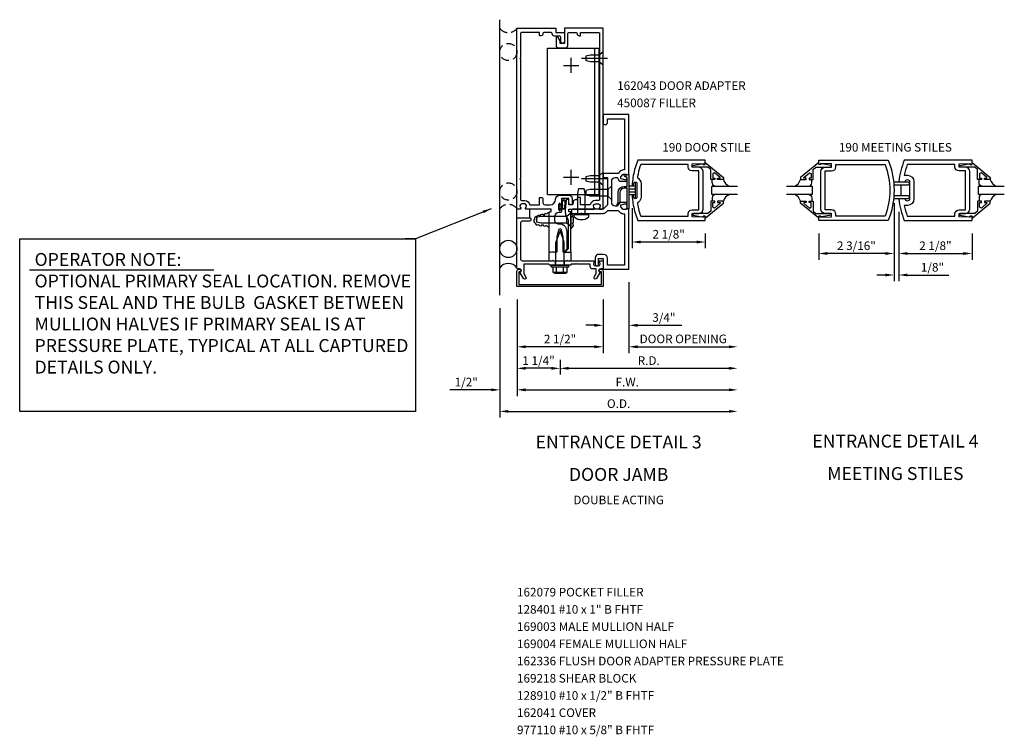
# Model space of a CAD drawing. Units: inches. Extents: x 0 to 138, y 0 to 87.
# Drawn here: x 48 to 77, y 22 to 43 of the extents above; entities that cross this region are included whole.
import ezdxf
from ezdxf.enums import TextEntityAlignment as Align

# ---------------------------------------------------------------- set-up
doc = ezdxf.new("R2010")
doc.units = ezdxf.units.IN
doc.header["$MEASUREMENT"] = 0
doc.linetypes.add('CENTER', pattern=[2, 1.25, -0.25, 0.25, -0.25])
doc.linetypes.add('HIDDEN', pattern=[0.375, 0.25, -0.125])
doc.layers.get('0').update_dxf_attribs({"color": 4})
doc.layers.get('DEFPOINTS').update_dxf_attribs({"color": 11})
for name, color, linetype in [('CENTER', 1, 'CENTER'), ('HIDDEN', 3, 'HIDDEN'), ('PART_NUMBERS', 6, 'Continuous'), ('R-ANNO-DIMS', 3, 'Continuous'), ('R-SWTS-DET1', 1, 'Continuous'), ('R-SWTS-DET2', 4, 'Continuous'), ('R-SWTS-DET3', 5, 'Continuous')]:
    doc.layers.add(name, color=color, linetype=linetype)
doc.styles.get("Standard").update_dxf_attribs({"font": 'arial.ttf'})
doc.dimstyles.new('EXT_ON-OFF', dxfattribs={"dimscale": 2, "dimtxt": 0.125, "dimasz": 0.125, "dimexe": 0.09, "dimexo": 0.1875, "dimgap": 0.05, "dimtad": 3, "dimdec": 5, "dimzin": 3, "dimdsep": 46, "dimlunit": 5, "dimtxsty": 'Standard', "dimcen": 0, "dimse2": 1, "dimadec": 0, "dimazin": 0, "dimtfac": 1, "dimtdec": 4, "dimtofl": 0, "dimtmove": 0, "dimatfit": 0, "dimfxl": 0, "dimfrac": 2, "dimtolj": 1, "dimtzin": 3, "dimarcsym": 0})
doc.dimstyles.new('EXT_ON-ON', dxfattribs={"dimscale": 2, "dimtxt": 0.125, "dimasz": 0.125, "dimexe": 0.09, "dimexo": 0.1875, "dimgap": 0.05, "dimtad": 3, "dimdec": 5, "dimzin": 3, "dimdsep": 46, "dimlunit": 5, "dimtxsty": 'Standard', "dimcen": 0, "dimadec": 0, "dimazin": 0, "dimtfac": 1, "dimtdec": 4, "dimtofl": 0, "dimtmove": 0, "dimatfit": 0, "dimfxl": 0, "dimfrac": 2, "dimtolj": 1, "dimtzin": 3, "dimarcsym": 0})
doc.dimstyles.new('EXT_ON-ONNL', dxfattribs={"dimscale": 2, "dimtxt": 0.125, "dimasz": 0.125, "dimexe": 0.09, "dimexo": 0.1875, "dimgap": 0.05, "dimtad": 3, "dimdec": 5, "dimzin": 3, "dimdsep": 46, "dimlunit": 5, "dimtxsty": 'Standard', "dimcen": 0, "dimadec": 0, "dimazin": 0, "dimtfac": 1, "dimtdec": 4, "dimtofl": 0, "dimtmove": 2, "dimatfit": 3, "dimfxl": 0, "dimfrac": 2, "dimtolj": 1, "dimtzin": 3, "dimarcsym": 0})

# ---------------------------------------------------------------- blocks, each defined once
blk = doc.blocks.new('*D16')
at = {"layer": 'DEFPOINTS', "color": 0}
for p in [(68.899, 37.867), (61.996, 34.948), (68.899, 31.573)]:
    blk.add_point(p, dxfattribs=at)
at = {"layer": 'R-ANNO-DIMS', "color": 0, "lineweight": -2}
for p, q in [((61.996, 34.573), (61.996, 31.393)), ((62.246, 31.573), (68.649, 31.573))]:
    blk.add_line(p, q, dxfattribs=at)
at = {"layer": 'R-ANNO-DIMS', "color": 0}
for points in [[(62.246, 31.615), (62.246, 31.532), (61.996, 31.573)], [(68.649, 31.615), (68.649, 31.532), (68.899, 31.573)]]:
    blk.add_solid(points, dxfattribs=at)
at = {"layer": 'R-ANNO-DIMS', "color": 0, "insert": (65.447, 31.798), "char_height": 0.25, "attachment_point": 5}
blk.add_mtext('\\A1;O.D.', dxfattribs=at)
blk = doc.blocks.new('*D17')
at = {"layer": 'DEFPOINTS', "color": 0}
for p in [(62.496, 35.198), (61.996, 34.948), (61.996, 32.198)]:
    blk.add_point(p, dxfattribs=at)
at = {"layer": 'R-ANNO-DIMS', "color": 0, "lineweight": -2}
for p, q in [((62.496, 34.823), (62.496, 32.018)), ((61.996, 34.573), (61.996, 32.018)), ((61.746, 32.198), (60.546, 32.198)), ((62.746, 32.198), (62.996, 32.198))]:
    blk.add_line(p, q, dxfattribs=at)
at = {"layer": 'R-ANNO-DIMS', "color": 0}
for points in [[(61.746, 32.24), (61.746, 32.157), (61.996, 32.198)], [(62.746, 32.24), (62.746, 32.157), (62.496, 32.198)]]:
    blk.add_solid(points, dxfattribs=at)
at = {"layer": 'R-ANNO-DIMS', "color": 0, "insert": (61.021, 32.423), "char_height": 0.25, "attachment_point": 5}
blk.add_mtext('\\A1;1/2"', dxfattribs=at)
blk = doc.blocks.new('*D18')
at = {"layer": 'DEFPOINTS', "color": 0}
for p in [(68.899, 37.867), (62.496, 35.198), (68.899, 32.198)]:
    blk.add_point(p, dxfattribs=at)
at = {"layer": 'R-ANNO-DIMS', "color": 0, "lineweight": -2}
for p, q in [((62.496, 34.823), (62.496, 32.018)), ((62.746, 32.198), (68.649, 32.198))]:
    blk.add_line(p, q, dxfattribs=at)
at = {"layer": 'R-ANNO-DIMS', "color": 0}
for points in [[(62.746, 32.24), (62.746, 32.157), (62.496, 32.198)], [(68.649, 32.24), (68.649, 32.157), (68.899, 32.198)]]:
    blk.add_solid(points, dxfattribs=at)
at = {"layer": 'R-ANNO-DIMS', "color": 0, "insert": (65.697, 32.423), "char_height": 0.25, "attachment_point": 5}
blk.add_mtext('\\A1;F.W.', dxfattribs=at)
blk = doc.blocks.new('*D19')
at = {"layer": 'DEFPOINTS', "color": 0}
for p in [(68.899, 37.867), (63.746, 33.448), (68.899, 32.823)]:
    blk.add_point(p, dxfattribs=at)
at = {"layer": 'R-ANNO-DIMS', "color": 0, "lineweight": -2}
for p, q in [((63.746, 33.073), (63.746, 32.643)), ((63.996, 32.823), (68.649, 32.823))]:
    blk.add_line(p, q, dxfattribs=at)
at = {"layer": 'R-ANNO-DIMS', "color": 0}
for points in [[(63.996, 32.865), (63.996, 32.782), (63.746, 32.823)], [(68.649, 32.865), (68.649, 32.782), (68.899, 32.823)]]:
    blk.add_solid(points, dxfattribs=at)
at = {"layer": 'R-ANNO-DIMS', "color": 0, "insert": (66.322, 33.048), "char_height": 0.25, "attachment_point": 5}
blk.add_mtext('\\A1;R.D.', dxfattribs=at)
blk = doc.blocks.new('*D20')
at = {"layer": 'DEFPOINTS', "color": 0}
for p in [(62.496, 35.198), (63.746, 33.448), (62.496, 32.823)]:
    blk.add_point(p, dxfattribs=at)
at = {"layer": 'R-ANNO-DIMS', "color": 0, "lineweight": -2}
for p, q in [((62.496, 34.823), (62.496, 32.643)), ((63.746, 33.073), (63.746, 32.643)), ((63.496, 32.823), (62.746, 32.823))]:
    blk.add_line(p, q, dxfattribs=at)
at = {"layer": 'R-ANNO-DIMS', "color": 0}
for points in [[(62.746, 32.865), (62.746, 32.782), (62.496, 32.823)], [(63.496, 32.865), (63.496, 32.782), (63.746, 32.823)]]:
    blk.add_solid(points, dxfattribs=at)
at = {"layer": 'R-ANNO-DIMS', "color": 0, "insert": (63.121, 33.048), "char_height": 0.25, "attachment_point": 5}
blk.add_mtext('\\A1;1 1/4"', dxfattribs=at)
blk = doc.blocks.new('*D21')
at = {"layer": 'DEFPOINTS', "color": 0}
for p in [(62.496, 35.198), (64.996, 35.198), (62.496, 33.448)]:
    blk.add_point(p, dxfattribs=at)
at = {"layer": 'R-ANNO-DIMS', "color": 0, "lineweight": -2}
for p, q in [((62.496, 34.823), (62.496, 33.268)), ((64.996, 34.823), (64.996, 33.268)), ((64.746, 33.448), (62.746, 33.448))]:
    blk.add_line(p, q, dxfattribs=at)
at = {"layer": 'R-ANNO-DIMS', "color": 0}
for points in [[(62.746, 33.49), (62.746, 33.407), (62.496, 33.448)], [(64.746, 33.49), (64.746, 33.407), (64.996, 33.448)]]:
    blk.add_solid(points, dxfattribs=at)
at = {"layer": 'R-ANNO-DIMS', "color": 0, "insert": (63.746, 33.673), "char_height": 0.25, "attachment_point": 5}
blk.add_mtext('\\A1;2 1/2"', dxfattribs=at)
blk = doc.blocks.new('*D24')
at = {"layer": 'DEFPOINTS', "color": 0}
for p in [(65.838, 37.845), (67.961, 37.117), (67.961, 36.492)]:
    blk.add_point(p, dxfattribs=at)
at = {"layer": 'R-ANNO-DIMS', "color": 0, "lineweight": -2}
for p, q in [((65.838, 37.47), (65.838, 36.312)), ((67.961, 36.742), (67.961, 36.312)), ((66.088, 36.492), (67.711, 36.492))]:
    blk.add_line(p, q, dxfattribs=at)
at = {"layer": 'R-ANNO-DIMS', "color": 0}
for points in [[(66.088, 36.533), (66.088, 36.45), (65.838, 36.492)], [(67.711, 36.533), (67.711, 36.45), (67.961, 36.492)]]:
    blk.add_solid(points, dxfattribs=at)
at = {"layer": 'R-ANNO-DIMS', "color": 0, "insert": (66.9, 36.717), "char_height": 0.25, "attachment_point": 5}
blk.add_mtext('\\A1;2 1/8"', dxfattribs=at)
blk = doc.blocks.new('*D25')
at = {"layer": 'DEFPOINTS', "color": 0}
for p in [(65.746, 35.698), (64.996, 35.198), (65.746, 34.073)]:
    blk.add_point(p, dxfattribs=at)
at = {"layer": 'R-ANNO-DIMS', "color": 0, "lineweight": -2}
for p, q in [((65.746, 35.323), (65.746, 33.893)), ((64.996, 34.823), (64.996, 33.893)), ((64.746, 34.073), (64.496, 34.073)), ((65.996, 34.073), (67.279, 34.073))]:
    blk.add_line(p, q, dxfattribs=at)
at = {"layer": 'R-ANNO-DIMS', "color": 0}
for points in [[(64.746, 34.115), (64.746, 34.031), (64.996, 34.073)], [(65.996, 34.115), (65.996, 34.031), (65.746, 34.073)]]:
    blk.add_solid(points, dxfattribs=at)
at = {"layer": 'R-ANNO-DIMS', "color": 0, "insert": (66.762, 34.298), "char_height": 0.25, "attachment_point": 5}
blk.add_mtext('\\A1;3/4"', dxfattribs=at)
blk = doc.blocks.new('*D26')
at = {"layer": 'DEFPOINTS', "color": 0}
for p in [(73.446, 37.992), (73.585, 37.742), (73.585, 35.533)]:
    blk.add_point(p, dxfattribs=at)
at = {"layer": 'R-ANNO-DIMS', "color": 0, "lineweight": -2}
for p, q in [((73.446, 37.617), (73.446, 35.353)), ((73.585, 37.367), (73.585, 35.353)), ((73.196, 35.533), (72.946, 35.533)), ((73.835, 35.533), (75.035, 35.533))]:
    blk.add_line(p, q, dxfattribs=at)
at = {"layer": 'R-ANNO-DIMS', "color": 0}
for points in [[(73.196, 35.575), (73.196, 35.492), (73.446, 35.533)], [(73.835, 35.575), (73.835, 35.492), (73.585, 35.533)]]:
    blk.add_solid(points, dxfattribs=at)
at = {"layer": 'R-ANNO-DIMS', "color": 0, "insert": (74.56, 35.758), "char_height": 0.25, "attachment_point": 5}
blk.add_mtext('\\A1;1/8"', dxfattribs=at)
blk = doc.blocks.new('*D27')
at = {"layer": 'DEFPOINTS', "color": 0}
for p in [(73.585, 37.742), (75.71, 37.117), (75.71, 36.158)]:
    blk.add_point(p, dxfattribs=at)
at = {"layer": 'R-ANNO-DIMS', "color": 0, "lineweight": -2}
for p, q in [((73.585, 37.367), (73.585, 35.978)), ((75.71, 36.742), (75.71, 35.978)), ((73.835, 36.158), (75.46, 36.158))]:
    blk.add_line(p, q, dxfattribs=at)
at = {"layer": 'R-ANNO-DIMS', "color": 0}
for points in [[(73.835, 36.2), (73.835, 36.117), (73.585, 36.158)], [(75.46, 36.2), (75.46, 36.117), (75.71, 36.158)]]:
    blk.add_solid(points, dxfattribs=at)
at = {"layer": 'R-ANNO-DIMS', "color": 0, "insert": (74.647, 36.383), "char_height": 0.25, "attachment_point": 5}
blk.add_mtext('\\A1;2 1/8"', dxfattribs=at)
blk = doc.blocks.new('*D28')
at = {"layer": 'DEFPOINTS', "color": 0}
for p in [(73.446, 37.992), (71.258, 37.117), (71.258, 36.158)]:
    blk.add_point(p, dxfattribs=at)
at = {"layer": 'R-ANNO-DIMS', "color": 0, "lineweight": -2}
for p, q in [((73.446, 37.617), (73.446, 35.978)), ((71.258, 36.742), (71.258, 35.978)), ((73.196, 36.158), (71.508, 36.158))]:
    blk.add_line(p, q, dxfattribs=at)
at = {"layer": 'R-ANNO-DIMS', "color": 0}
for points in [[(71.508, 36.2), (71.508, 36.117), (71.258, 36.158)], [(73.196, 36.2), (73.196, 36.117), (73.446, 36.158)]]:
    blk.add_solid(points, dxfattribs=at)
at = {"layer": 'R-ANNO-DIMS', "color": 0, "insert": (72.352, 36.383), "char_height": 0.25, "attachment_point": 5}
blk.add_mtext('\\A1;2 3/16"', dxfattribs=at)
blk = doc.blocks.new('*D32')
at = {"layer": 'DEFPOINTS', "color": 0}
for p in [(68.899, 37.867), (65.746, 35.698), (68.899, 33.448)]:
    blk.add_point(p, dxfattribs=at)
at = {"layer": 'R-ANNO-DIMS', "color": 0, "lineweight": -2}
for p, q in [((65.746, 35.323), (65.746, 33.268)), ((65.996, 33.448), (68.649, 33.448))]:
    blk.add_line(p, q, dxfattribs=at)
at = {"layer": 'R-ANNO-DIMS', "color": 0}
for points in [[(65.996, 33.49), (65.996, 33.407), (65.746, 33.448)], [(68.649, 33.49), (68.649, 33.407), (68.899, 33.448)]]:
    blk.add_solid(points, dxfattribs=at)
at = {"layer": 'R-ANNO-DIMS', "color": 0, "insert": (67.322, 33.678), "char_height": 0.25, "attachment_point": 5}
blk.add_mtext('\\A1;DOOR OPENING', dxfattribs=at)
blk = doc.blocks.new('B128910')
for p, q in [((0, 0.192), (0.116, 0.095)), ((0, 0.192), (0, -0.192)), ((0.116, 0.095), (0.375, 0.095)), ((0.116, 0.095), (0.116, -0.095)), ((0.375, 0.095), (0.5, 0.065)), ((0.5, -0.065), (0.5, 0.065)), ((0, -0.192), (0.116, -0.095)), ((0.116, -0.095), (0.375, -0.095)), ((0.375, -0.095), (0.5, -0.065))]:
    blk.add_line(p, q)
at = {"layer": 'CENTER'}
blk.add_line((-0.125, 0), (0.625, 0), dxfattribs=at)
blk = doc.blocks.new('B169218-T')
for p, q in [((0.365, 5.922), (-1.135, 5.922)), ((-1.135, 1.672), (-1.135, 5.922)), ((-1.01, 1.672), (-1.01, 5.922)), ((0.365, 1.672), (0.365, 5.922)), ((0.365, 1.672), (-1.135, 1.672))]:
    blk.add_line(p, q)
blk = doc.blocks.new('B162006')
blk.add_lwpolyline([(-1.2, -0.94), (1.2, -0.94), (1.2, -0.576), (1.17, -0.576, -1), (1.17, -0.496), (1.19, -0.496, -0.414214), (1.25, -0.556), (1.25, -1), (-1.25, -1), (-1.25, -0.556, -0.414214), (-1.19, -0.496), (-1.17, -0.496, -1), (-1.17, -0.576), (-1.2, -0.576)], format="xyb", close=True)

msp = doc.modelspace()

# ---------------------------------------------------------------- linework, layer by layer
at = {"layer": 'CENTER'}
for p, q in [((64.068752, 41.401105), (64.068752, 41.839105)), ((63.849752, 41.620105), (64.287752, 41.620105)), ((63.849752, 38.370105), (64.287752, 38.370105)), ((64.068752, 38.151105), (64.068752, 38.589105))]:
    msp.add_line(p, q, dxfattribs=at)
at = {"layer": 'R-ANNO-DIMS'}
msp.add_line((48.342989, 35.681754), (53.695037, 35.681754), dxfattribs=at)
msp.add_lwpolyline([(48.05426, 31.573342), (48.05426, 36.585695), (59.545754, 36.585695), (59.545754, 31.573342)], close=True, dxfattribs=at)
at = {"layer": 'R-SWTS-DET1'}
for p, q in [((63.612754, 35.823105), (63.612754, 35.948105)), ((63.878754, 35.823105), (63.878754, 35.948105))]:
    msp.add_line(p, q, dxfattribs=at)
for points in [[(62.595754, 38.308105), (62.595754, 37.728105, 0.414213562), (62.625754, 37.698105), (62.719754, 37.698105, -0.365977382), (62.867656, 37.573105), (63.149656, 37.573105), (63.149656, 37.788105), (63.189656, 37.788105, -0.414213562), (63.249656, 37.728105), (63.249656, 37.633105, 0.414213562), (63.309656, 37.573105), (63.456504, 37.573105, 0.414213562), (63.612754, 37.729355, -0.414213562), (63.737754, 37.854355), (63.998754, 37.854355, -0.414213562), (64.098754, 37.754355), (64.098754, 37.588105, -0.414213562), (64.083754, 37.573105), (64.058754, 37.573105, -0.414213562), (63.998754, 37.633105), (63.998754, 37.754355), (63.788754, 37.754355), (63.788754, 37.589105, -1), (63.756754, 37.589105), (63.756754, 37.595105, 1), (63.712754, 37.595105), (63.712754, 37.426105, 1), (63.756754, 37.426105), (63.756754, 37.432105, -1), (63.788754, 37.432105), (63.788754, 37.378105, -0.414213562), (63.758754, 37.348105), (63.714004, 37.348105, 0.414213562), (63.589004, 37.223105), (63.589004, 37.118105, 0.414213562), (63.689004, 37.018105), (63.745754, 37.018105, -0.339454259), (63.922541, 36.882452), (63.945754, 36.795818), (63.945754, 36.279318), (63.864541, 36.198105), (63.840754, 36.198105), (63.840754, 36.646765), (63.787311, 36.846217, 0.767326988), (63.704197, 36.846217), (63.650754, 36.646765), (63.650754, 36.198105), (63.605754, 36.198105), (63.590754, 36.183105), (63.575754, 36.198105), (63.502754, 36.198105), (63.487754, 36.183105), (63.472754, 36.198105), (63.432754, 36.198105), (63.432754, 37.362105, -0.414213562), (63.442754, 37.372105), (63.482754, 37.372105, 0.414213562), (63.492754, 37.382105), (63.492754, 37.438105, 0.414213562), (63.482754, 37.448105), (62.753754, 37.448105, -0.669376495), (62.743183, 37.473747, 0.199772927), (62.769754, 37.537597), (62.769754, 37.548105, 0.414213562), (62.719754, 37.598105), (62.631754, 37.598105, 0.414213562), (62.581754, 37.548105), (62.581754, 37.537597, 0.199772927), (62.608326, 37.473747, -0.669376495), (62.597754, 37.448105), (62.515754, 37.448105, -0.414213562), (62.495754, 37.468105), (62.495754, 42.698105), (63.620754, 42.698105), (63.620754, 42.573105), (63.870754, 42.573105), (63.870754, 42.310605, -1), (63.770754, 42.310605), (63.770754, 42.443105, 0.414213562), (63.740754, 42.473105), (63.580754, 42.473105, -0.414213562), (63.520754, 42.533105), (63.520754, 42.543105, 0.414213562), (63.490754, 42.573105), (63.279656, 42.573105, 0.414213562), (63.249656, 42.543105, -0.414213562), (63.189656, 42.483105), (63.149656, 42.483105), (63.149656, 42.573105), (62.625754, 42.573105, 0.414213562), (62.595754, 42.543105), (62.595754, 41.838105), (62.580754, 41.823105), (62.595754, 41.808105), (62.595754, 38.338105), (62.580754, 38.323105)], [(63.745754, 42.260605), (63.745754, 42.330881), (63.686735, 42.433105, 0.767326988), (63.630754, 42.418105), (63.630754, 42.195605, 0.414213562), (63.690754, 42.135605), (63.910754, 42.135605, 0.414213562), (63.970754, 42.195605), (63.970754, 42.543105, -0.414213562), (64.000754, 42.573105), (64.211852, 42.573105, -0.414213562), (64.241852, 42.543105, 0.414213562), (64.301852, 42.483105), (64.341852, 42.483105), (64.341852, 42.573105), (64.865754, 42.573105, -0.414213562), (64.895754, 42.543105), (64.895754, 41.838105), (64.910754, 41.823105), (64.895754, 41.808105), (64.895754, 38.338105), (64.910754, 38.323105), (64.895754, 38.308105), (64.895754, 37.728105, -0.414213562), (64.865754, 37.698105), (64.771754, 37.698105, 0.365977382), (64.623852, 37.573105), (64.341852, 37.573105), (64.341852, 37.788105), (64.301852, 37.788105, 0.414213562), (64.241852, 37.728105), (64.241852, 37.713105), (64.185415, 37.713105, 0.366629365), (64.126232, 37.662969), (64.113343, 37.585639, -0.366629365), (64.098547, 37.573105), (63.998754, 37.573105), (63.998754, 37.708105, 0.414213562), (63.983754, 37.723105), (63.953971, 37.723105, 0.384066717), (63.924133, 37.69622), (63.898754, 37.428105), (63.898754, 37.358842, 0.131652498), (63.932248, 37.233842), (63.965357, 37.176496, -0.131652498), (63.978754, 37.126496), (63.978754, 36.291105), (63.885754, 36.198105), (63.900754, 36.183105), (63.915754, 36.198105), (63.988754, 36.198105), (64.003754, 36.183105), (64.018754, 36.198105), (64.058754, 36.198105), (64.058754, 37.362105, 0.414213562), (64.048754, 37.372105), (64.008754, 37.372105, -0.414213562), (63.998754, 37.382105), (63.998754, 37.438105, -0.414213562), (64.008754, 37.448105), (64.737754, 37.448105, 0.669376495), (64.748326, 37.473747, -0.199772927), (64.721754, 37.537597), (64.721754, 37.548105, -0.414213562), (64.771754, 37.598105), (64.859754, 37.598105, -0.414213562), (64.909754, 37.548105), (64.909754, 37.537597, -0.199772927), (64.883183, 37.473747, 0.669376495), (64.893754, 37.448105), (64.975754, 37.448105, 0.414213562), (64.995754, 37.468105), (64.995754, 42.698105), (63.870754, 42.698105), (63.870754, 42.260605)], [(64.765754, 36.033105), (64.765754, 35.848105, 1), (64.865754, 35.848105), (64.865754, 36.008105), (65.002754, 36.008105), (65.002754, 35.728105, 0.414213562), (65.032754, 35.698105), (65.745754, 35.698105), (65.745754, 37.437605), (65.662754, 37.466605), (65.662754, 37.437605), (65.59111, 37.437605, -0.198912367), (65.573432, 37.444927), (65.506754, 37.511605), (65.506754, 37.554328, -0.354118573), (65.522596, 37.573891), (65.624754, 37.595605), (65.662754, 37.595605), (65.662754, 37.566605), (65.674754, 37.566605, 0.414213562), (65.694754, 37.586605), (65.694754, 37.615605, 0.414213562), (65.674754, 37.635605), (65.473259, 37.635605, 0.315298789), (65.449767, 37.619156), (65.425344, 37.552055, -0.315298789), (65.401852, 37.535605), (65.345754, 37.535605, -0.414213562), (65.245754, 37.635605), (65.245754, 38.260605, -0.414213562), (65.345754, 38.360605), (65.401852, 38.360605, -0.315298789), (65.425344, 38.344156), (65.449767, 38.277055, 0.315298789), (65.473259, 38.260605), (65.674754, 38.260605, 0.414213562), (65.694754, 38.280605), (65.694754, 38.309605, 0.414213562), (65.674754, 38.329605), (65.662754, 38.329605), (65.662754, 38.300605), (65.624754, 38.300605), (65.522596, 38.322319, -0.354118573), (65.506754, 38.341882), (65.506754, 38.384605), (65.573432, 38.451283, -0.198912367), (65.59111, 38.458605), (65.662754, 38.458605), (65.662754, 38.429605), (65.745754, 38.458605), (65.745754, 40.198105), (64.995754, 40.198105), (64.995754, 39.960605, 1), (65.120754, 39.960605), (65.120754, 40.073105), (65.620754, 40.073105), (65.620754, 38.583605), (65.59111, 38.583605, 0.198912367), (65.485044, 38.539671), (65.430978, 38.485605), (64.995754, 38.485605), (64.995754, 38.360605), (65.120754, 38.360605), (65.120754, 37.573105), (64.995754, 37.448105), (64.105754, 37.448105, 0.414213562), (64.075754, 37.418105), (64.075754, 37.353105, 0.414213562), (64.105754, 37.323105), (64.355754, 37.323105), (64.370754, 37.338105), (64.385754, 37.323105), (64.995754, 37.323105, 0.198912367), (65.084143, 37.359717), (65.135031, 37.410605), (65.430978, 37.410605), (65.485044, 37.356539, 0.198912367), (65.59111, 37.312605), (65.620754, 37.312605), (65.620754, 35.823105), (65.127754, 35.823105), (65.127754, 36.008105, 0.414213562), (65.002754, 36.133105), (64.865754, 36.133105, 0.414213562)], [(73.274059, 37.116651), (71.258491, 37.116651), (71.258491, 37.241651), (71.308491, 37.241651), (71.308491, 37.209651), (71.632491, 37.225901), (71.632491, 37.319651), (71.445991, 37.319651, -0.414213562), (71.320991, 37.444651), (71.320991, 38.538651, -0.414213562), (71.445991, 38.663651), (71.632491, 38.663651), (71.632491, 38.757401), (71.308491, 38.773651), (71.308491, 38.741651), (71.258491, 38.741651), (71.258491, 38.866651), (73.274059, 38.866651, -0.196493744)], [(73.188401, 37.241651), (71.757491, 37.241651), (71.757491, 37.303651, 0.414213562), (71.632491, 37.428651), (71.445991, 37.428651), (71.445991, 38.554651), (71.632491, 38.554651, 0.414213562), (71.757491, 38.679651), (71.757491, 38.741651), (73.188401, 38.741651, -0.176786296)], [(73.584544, 38.241651), (73.771052, 38.241651, -0.99209449), (73.897044, 38.240651), (73.897044, 37.742651, -0.99209449), (73.771052, 37.741651), (73.584544, 37.741651, 0.070045216), (73.742923, 37.116651), (75.709544, 37.116651), (75.709544, 37.241651), (75.659544, 37.241651), (75.659544, 37.209651), (75.335544, 37.225901), (75.335544, 37.319651), (75.522044, 37.319651, 0.414213562), (75.647044, 37.444651), (75.647044, 38.538651, 0.414213562), (75.522044, 38.663651), (75.335544, 38.663651), (75.335544, 38.757401), (75.659544, 38.773651), (75.659544, 38.741651), (75.709544, 38.741651), (75.709544, 38.866651), (73.742923, 38.866651, 0.070045216)], [(75.335544, 38.554651, -0.414213562), (75.210544, 38.679651), (75.210544, 38.741651), (73.82858, 38.741651, 0.037283596), (73.739983, 38.428151), (73.834044, 38.428151, -0.414213562), (74.021544, 38.240651), (74.021544, 37.742651, -0.414213562), (73.834044, 37.555151), (73.739983, 37.555151, 0.037283596), (73.82858, 37.241651), (75.210544, 37.241651), (75.210544, 37.303651, -0.414213562), (75.335544, 37.428651), (75.522044, 37.428651), (75.522044, 38.554651)], [(65.731438, 38.453678, -0.51706355), (65.744754, 38.444244), (65.744754, 37.46098, -0.51706355), (65.731438, 37.451546), (65.701438, 37.462091, -0.318336335), (65.694754, 37.471526), (65.694754, 38.044537, 0.414213562), (65.684754, 38.054537), (65.606345, 38.054537, 0.414213562), (65.481345, 37.929537), (65.481345, 37.648004, -0.137461838), (65.472609, 37.616826), (65.420822, 37.561292, -0.549967612), (65.400754, 37.576756), (65.43049, 37.643958, 0.104525334), (65.431345, 37.648004), (65.431345, 37.929537, -0.414213562), (65.606345, 38.104537), (65.684754, 38.104537, 0.414213562), (65.694754, 38.114537), (65.694754, 38.360581, 0.468660793), (65.671129, 38.38025, -0.366795712), (65.603827, 38.418861, -0.519853493), (65.627338, 38.452359), (65.644254, 38.452359, -0.414213562), (65.650254, 38.446359), (65.650254, 38.439256, 0.51706355), (65.66357, 38.429822)], [(64.909754, 35.614734), (64.804313, 35.432105, -1), (64.735031, 35.472105), (64.795754, 35.57728), (64.795754, 35.712105), (64.681754, 35.712105, -0.414213562), (64.621754, 35.772105), (64.621754, 35.848105), (64.229754, 35.848105), (64.214754, 35.863105), (64.199754, 35.848105), (64.070754, 35.848105), (64.045754, 35.823105), (63.760754, 35.823105), (63.745754, 35.838105), (63.730754, 35.823105), (63.445754, 35.823105), (63.420754, 35.848105), (62.695754, 35.848105), (62.695754, 35.57728), (62.756477, 35.472105, -1), (62.687195, 35.432105), (62.581754, 35.614734, 0.849090459), (62.565754, 35.712105), (62.525754, 35.712105, -0.414213562), (62.495754, 35.742105), (62.495754, 37.198105), (62.865754, 37.198105, -0.414213562), (62.895754, 37.168105), (62.895754, 37.128105, -0.414213562), (62.865754, 37.098105), (62.655754, 37.098105, 0.414213562), (62.595754, 37.038105), (62.595754, 36.008105, 0.414213562), (62.655754, 35.948105), (63.520754, 35.948105), (63.535754, 35.963105), (63.550754, 35.948105), (63.940754, 35.948105), (63.955754, 35.963105), (63.970754, 35.948105), (64.737754, 35.948105, -0.669376495), (64.748326, 35.922463, 0.199772927), (64.721754, 35.858613), (64.721754, 35.848105, 0.414213562), (64.771754, 35.798105), (64.859754, 35.798105, 0.414213562), (64.909754, 35.848105), (64.909754, 35.858613, 0.199772927), (64.883183, 35.922463, -0.669376495), (64.893754, 35.948105), (64.975754, 35.948105, -0.414213562), (64.995754, 35.928105), (64.995754, 35.742105, -0.414213562), (64.965754, 35.712105), (64.925754, 35.712105, 0.849090459)]]:
    msp.add_lwpolyline(points, format="xyb", close=True, dxfattribs=at)
for points in [[(65.837699, 37.844793), (65.842044, 37.787202), (65.847828, 37.729787), (65.855044, 37.672574), (65.863686, 37.61559), (65.873749, 37.558862), (65.885225, 37.502416), (65.89811, 37.446279), (65.912395, 37.390478), (65.928077, 37.33504), (65.945148, 37.279991), (65.963602, 37.225358), (65.983433, 37.171167), (66.004636, 37.117446), (66.004954, 37.116651), (67.961403, 37.116651), (67.961403, 37.241651), (67.911403, 37.241651), (67.911403, 37.209651), (67.587403, 37.225903), (67.587403, 37.319651), (67.773903, 37.319651), (67.77386, 37.319659), (67.83697, 37.336679), (67.88184, 37.381527), (67.898895, 37.444631), (67.898903, 37.444651), (67.898903, 38.538647), (67.898895, 38.538604), (67.881875, 38.601714), (67.837028, 38.646584), (67.773923, 38.663639), (67.773903, 38.663647), (67.587403, 38.663647), (67.587403, 38.757399), (67.911403, 38.773647), (67.911403, 38.741647), (67.961403, 38.741647), (67.961403, 38.866647), (66.004954, 38.866647), (66.004958, 38.866643), (65.983736, 38.81293), (65.963885, 38.758747), (65.94541, 38.70412), (65.928319, 38.649077), (65.912617, 38.593645), (65.89831, 38.537849), (65.885405, 38.481717), (65.873908, 38.425276), (65.863825, 38.368551), (65.855162, 38.311571), (65.847925, 38.254361), (65.84212, 38.196948), (65.837754, 38.13936), (65.840075, 38.128213), (65.847497, 38.120039), (65.858372, 38.116659), (65.86944, 38.119333), (65.877372, 38.127013), (65.880403, 38.137989), (65.880407, 38.137997), (65.880407, 38.183647), (65.880411, 38.183647), (65.887245, 38.208878), (65.905177, 38.22681), (65.930407, 38.233647), (65.955635, 38.22681), (65.973565, 38.208878), (65.980399, 38.183647), (65.980403, 38.183647), (65.980403, 37.799651), (65.980399, 37.799635), (65.973556, 37.77441), (65.955623, 37.756484), (65.930399, 37.749655), (65.905173, 37.756492), (65.887244, 37.774423), (65.880411, 37.799651), (65.880407, 37.799651), (65.880407, 37.8453), (65.880403, 37.8453), (65.877376, 37.856278), (65.869446, 37.863961), (65.85838, 37.866639), (65.847504, 37.863262), (65.840077, 37.855092), (65.83775, 37.843946)], [(67.58736, 38.554655), (67.524304, 38.571759), (67.479491, 38.616587), (67.462411, 38.679647), (67.462403, 38.679647), (67.462403, 38.741647), (66.090612, 38.741647), (66.09062, 38.741643), (66.067077, 38.673841), (66.045801, 38.605322), (66.026808, 38.536146), (66.010113, 38.46637), (65.995734, 38.396052), (65.99573, 38.396048), (65.996071, 38.371202), (66.005815, 38.34883), (66.023777, 38.331655), (66.023821, 38.331623), (66.067526, 38.29233), (66.095515, 38.24155), (66.105399, 38.183615), (66.105403, 38.183647), (66.105403, 37.799651), (66.105399, 37.799588), (66.095484, 37.741659), (66.067467, 37.690893), (66.023738, 37.651623), (66.023797, 37.651655), (66.005828, 37.634486), (65.996075, 37.612118), (65.995726, 37.587273), (65.99558, 37.588045), (66.009934, 37.51772), (66.026602, 37.447937), (66.045569, 37.378752), (66.06682, 37.310226), (66.090336, 37.242415), (66.090612, 37.241651), (67.462403, 37.241651), (67.462403, 37.303651), (67.462411, 37.303651), (67.479499, 37.366725), (67.524329, 37.411555), (67.587403, 37.428643), (67.587403, 37.428651), (67.773903, 37.428651), (67.773903, 38.554647), (67.587403, 38.554647)], [(67.961403, 38.801769), (68.491403, 38.362147), (68.491403, 38.304147), (68.322403, 38.304147), (68.322403, 38.344147), (68.394663, 38.344147), (68.394663, 38.367608), (68.23197, 38.504123), (68.179403, 38.479608), (68.179403, 38.344147), (68.238403, 38.344147), (68.238403, 38.304147), (68.120403, 38.304147), (68.120403, 38.597741), (68.041856, 38.663647), (67.605403, 38.663647), (67.605403, 38.715647), (67.877403, 38.764647), (67.897403, 38.764647), (67.897403, 38.741647), (67.961403, 38.741647)], [(71.258491, 38.801772), (70.728491, 38.362151), (70.728491, 38.304151), (70.897491, 38.304151), (70.897491, 38.344151), (70.825231, 38.344151), (70.825231, 38.367612), (70.987921, 38.504125), (71.040491, 38.479612), (71.040491, 38.344151), (70.981491, 38.344151), (70.981491, 38.304151), (71.099491, 38.304151), (71.099491, 38.597743), (71.178036, 38.663651), (71.614491, 38.663651), (71.614491, 38.715651), (71.342491, 38.764651), (71.322491, 38.764651), (71.322491, 38.741651), (71.258491, 38.741651)], [(75.709544, 38.801772), (76.239544, 38.362151), (76.239544, 38.304151), (76.070544, 38.304151), (76.070544, 38.344151), (76.142804, 38.344151), (76.142804, 38.367612), (75.980113, 38.504125), (75.927544, 38.479612), (75.927544, 38.344151), (75.986544, 38.344151), (75.986544, 38.304151), (75.868544, 38.304151), (75.868544, 38.597743), (75.789998, 38.663651), (75.353544, 38.663651), (75.353544, 38.715651), (75.625544, 38.764651), (75.645544, 38.764651), (75.645544, 38.741651), (75.709544, 38.741651)], [(67.961403, 37.181529), (68.491403, 37.621151), (68.491403, 37.679151), (68.322403, 37.679151), (68.322403, 37.639151), (68.394663, 37.639151), (68.394663, 37.61569), (68.23197, 37.479178), (68.179403, 37.50369), (68.179403, 37.639151), (68.238403, 37.639151), (68.238403, 37.679151), (68.120403, 37.679151), (68.120403, 37.38556), (68.041856, 37.319651), (67.605403, 37.319651), (67.605403, 37.267651), (67.877403, 37.218651), (67.897403, 37.218651), (67.897403, 37.241651), (67.961403, 37.241651)], [(71.258491, 37.18153), (70.728491, 37.621151), (70.728491, 37.679151), (70.897491, 37.679151), (70.897491, 37.639151), (70.825231, 37.639151), (70.825231, 37.61569), (70.987921, 37.479176), (71.040491, 37.503689), (71.040491, 37.639151), (70.981491, 37.639151), (70.981491, 37.679151), (71.099491, 37.679151), (71.099491, 37.385558), (71.178036, 37.319651), (71.614491, 37.319651), (71.614491, 37.267651), (71.342491, 37.218651), (71.322491, 37.218651), (71.322491, 37.241651), (71.258491, 37.241651)], [(75.709544, 37.18153), (76.239544, 37.621151), (76.239544, 37.679151), (76.070544, 37.679151), (76.070544, 37.639151), (76.142804, 37.639151), (76.142804, 37.61569), (75.980113, 37.479176), (75.927544, 37.503689), (75.927544, 37.639151), (75.986544, 37.639151), (75.986544, 37.679151), (75.868544, 37.679151), (75.868544, 37.385558), (75.789998, 37.319651), (75.353544, 37.319651), (75.353544, 37.267651), (75.625544, 37.218651), (75.645544, 37.218651), (75.645544, 37.241651), (75.709544, 37.241651)]]:
    msp.add_lwpolyline(points, close=True, dxfattribs=at)
at = {"layer": 'R-SWTS-DET2'}
for p, q in [((64.260033, 37.900186), (64.292033, 38.043187)), ((64.292033, 38.043183), (64.444033, 38.043183)), ((64.476032, 37.900186), (64.444032, 38.043187)), ((65.243033, 38.110683), (65.130872, 38.013183)), ((65.930403, 38.116647), (65.742903, 38.116647)), ((65.742903, 38.033647), (65.930403, 38.033647)), ((65.930403, 38.210399), (65.930403, 37.772903)), ((68.16484, 38.205698), (68.16484, 38.304147)), ((68.164844, 38.205698), (68.177031, 38.160813)), ((68.164844, 38.205698), (68.177031, 38.160813)), ((68.177031, 38.160813), (68.209006, 38.128838)), ((68.177031, 38.160813), (68.209006, 38.128838)), ((68.209006, 38.128838), (68.253891, 38.116651)), ((68.209006, 38.128838), (68.253891, 38.116651)), ((68.490856, 38.304462), (68.51625, 38.245175)), ((68.490856, 38.304462), (68.51625, 38.245175)), ((68.51625, 38.245175), (68.553605, 38.192373)), ((68.51625, 38.245175), (68.553605, 38.192373)), ((68.553605, 38.192373), (68.601022, 38.148514)), ((68.553605, 38.192373), (68.601022, 38.148514)), ((68.601022, 38.148514), (68.6566, 38.116056)), ((68.601022, 38.148514), (68.6566, 38.116056)), ((73.647044, 37.830651), (73.647044, 38.152651)), ((64.260033, 37.293183), (64.260033, 37.900184)), ((64.476033, 37.293183), (64.476033, 37.900185)), ((64.493033, 37.983183), (64.493033, 37.853184)), ((64.618035, 38.013184), (64.493035, 37.983184)), ((64.618035, 37.823183), (64.493035, 37.853183)), ((65.130872, 38.013183), (64.618033, 38.013183)), ((65.130872, 37.823183), (64.618034, 37.823183)), ((65.130872, 38.013183), (65.130872, 37.823184)), ((65.243033, 37.725684), (65.130872, 37.823184)), ((65.742903, 37.949651), (65.930403, 37.949651)), ((65.742903, 37.866651), (65.930403, 37.866651)), ((68.16484, 37.7776), (68.16484, 37.679151)), ((68.177031, 37.822489), (68.164844, 37.777604)), ((68.177031, 37.822489), (68.164844, 37.777604)), ((68.209006, 37.854464), (68.177031, 37.822489)), ((68.209006, 37.854464), (68.177031, 37.822489)), ((68.253891, 37.866651), (68.209006, 37.854464)), ((68.253891, 37.866651), (68.209006, 37.854464)), ((68.553605, 37.790332), (68.51625, 37.73794)), ((68.553605, 37.790332), (68.51625, 37.73794)), ((68.601022, 37.833781), (68.553605, 37.790332)), ((68.601022, 37.833781), (68.553605, 37.790332)), ((68.6566, 37.866052), (68.601022, 37.833781)), ((68.6566, 37.866052), (68.601022, 37.833781)), ((68.51625, 37.73794), (68.490856, 37.67884)), ((68.51625, 37.73794), (68.490856, 37.67884)), ((62.495754, 37.198105), (62.495754, 37.448105)), ((62.855754, 37.448105), (62.855754, 37.198105)), ((63.058754, 37.200605), (63.058754, 37.070605)), ((63.183757, 37.230605), (63.058757, 37.200605)), ((63.942755, 37.230605), (63.183756, 37.230605)), ((64.058754, 37.328104), (63.942754, 37.230562)), ((63.942754, 37.040649), (63.942754, 37.230562)), ((64.058754, 37.328104), (64.058754, 36.943106)), ((64.155533, 37.22986), (64.155533, 37.293183)), ((64.155533, 37.293183), (64.580533, 37.293183)), ((64.580533, 37.22986), (64.580533, 37.293183)), ((63.183757, 37.040605), (63.058757, 37.070605)), ((63.942754, 37.040605), (63.183756, 37.040605)), ((64.058754, 36.943106), (63.942754, 37.040649)), ((63.745754, 36.823105), (63.621754, 36.491792)), ((63.869754, 36.491819), (63.745754, 36.823105)), ((63.621754, 35.823105), (63.621754, 36.491792)), ((63.869754, 35.823105), (63.869754, 36.491819)), ((63.432754, 35.948105), (63.432754, 36.198105)), ((64.058754, 36.198105), (64.058754, 35.948105)), ((63.485754, 35.773105), (63.485754, 35.823105)), ((63.485754, 35.823105), (64.005754, 35.823105)), ((63.485754, 35.773105), (64.005754, 35.773105)), ((63.542844, 35.61803), (63.542844, 35.773105)), ((63.644299, 35.61803), (63.644299, 35.773105)), ((63.850389, 35.61803), (63.850389, 35.773105)), ((63.951844, 35.61803), (63.951844, 35.773105)), ((64.005754, 35.773105), (64.005754, 35.823105)), ((63.559164, 35.614105), (63.935524, 35.614105)), ((63.559164, 35.5954), (63.559164, 35.614105)), ((63.593043, 35.583105), (63.901651, 35.583105)), ((63.935524, 35.5954), (63.935524, 35.614105))]:
    msp.add_line(p, q, dxfattribs=at)
for points in [[(70.966004, 38.116651, 0.414213716), (71.055054, 38.205701), (71.055054, 38.304151)], [(73.455544, 38.152651), (73.857044, 38.152651, 1), (73.857044, 38.232651), (73.455544, 38.232651)], [(76.002031, 38.116651, -0.414213716), (75.91298, 38.205701), (75.91298, 38.304151)], [(70.966004, 37.866651, -0.414213716), (71.055054, 37.7776), (71.055054, 37.679151)], [(73.455544, 37.750651), (73.857044, 37.750651, 1), (73.857044, 37.830651), (73.455544, 37.830651)], [(76.002031, 37.866651, 0.414213716), (75.91298, 37.7776), (75.91298, 37.679151)], [(63.432012, 37.333077, 0.637070261), (63.362003, 37.301275, 0.637070261), (63.281387, 37.260992, 0.637070261), (63.154099, 37.246151, 0.637070261), (63.073483, 37.220709, 0.637070261), (63.007717, 37.150744, 0.637070261), (63.020446, 37.053217, 0.637070261), (63.124399, 37.000214, 0.637070261), (63.238958, 36.995973, 0.637070261), (63.353518, 36.985373, 0.637070261), (63.432012, 36.940849, -0.516977588)], [(64.057848, 36.883605, 0.637070261), (64.087548, 36.919648, 0.637070261), (64.106641, 37.036256, 0.637070261), (64.113006, 37.125302, 0.637070261), (64.096034, 37.222829, 0.637070261), (64.087548, 37.299155, 0.637070261), (64.057848, 37.347918, 0.819698233)]]:
    msp.add_lwpolyline(points, format="xyb", dxfattribs=at)
msp.add_lwpolyline([(63.712754, 37.589105, -1), (63.742754, 37.589105), (63.742754, 37.545605), (63.793612, 37.545605, 0.167349807), (63.793612, 37.475605), (63.742754, 37.475605), (63.742754, 37.432105, -1), (63.712754, 37.432105)], format="xyb", close=True, dxfattribs=at)
for centre, radius, start, end in [((70.43809, 38.395088), 0.30526, 294.1985112, 342.6703447), ((76.529944, 38.395088), 0.30526, 197.3296553, 245.8014888), ((70.43809, 37.588213), 0.30526, 17.3296553, 65.8014888), ((76.529944, 37.588213), 0.30526, 114.1985112, 162.6703447), ((63.901724, 37.511062), 0.09395, 165.9339495, 194.6733226), ((63.748183, 37.556004), 0.066209, 340.4931966, 351.18871), ((63.83455, 37.501125), 0.027466, 210.3080585, 244.6907614), ((64.180533, 37.22986), 0.025, 179.9998, 233.033), ((64.368033, 37.478982), 0.336798, 233.0333, 306.9668), ((64.555533, 37.22986), 0.025, 306.967, 0), ((63.593574, 35.637415), 0.054313, 200.9107, 339.0893), ((63.747339, 35.752596), 0.16949, 232.5555982, 307.4444018), ((63.901119, 35.637415), 0.054313, 200.9107, 339.0893)]:
    msp.add_arc(centre, radius, start, end, dxfattribs=at)
for points, knots in [([(63.793612, 37.475605), (63.810323, 37.460097), (63.827417, 37.451556), (63.861606, 37.445292), (63.883828, 37.456111), (63.897503, 37.470917), (63.902631, 37.491601), (63.906051, 37.506028), (63.90684, 37.526505), (63.908703, 37.548378), (63.911963, 37.578163), (63.913406, 37.602606), (63.917446, 37.651606), (63.912888, 37.686168), (63.896363, 37.703251), (63.868443, 37.713501), (63.839953, 37.712931), (63.817731, 37.700973), (63.807475, 37.695435), (63.790575, 37.670102), (63.790419, 37.638273), (63.788146, 37.603118), (63.793263, 37.572659), (63.793522, 37.55256), (63.793612, 37.545605)], [0.0328909372, 0.0328909372, 0.0328909372, 0.0328909372, 0.0354407664, 0.0531435251, 0.0677667857, 0.0812071323, 0.094548934, 0.1077809124, 0.1242375405, 0.1469328441, 0.1730063109, 0.2240572954, 0.2841605383, 0.3221503875, 0.3483965812, 0.383122683, 0.4102764588, 0.4363013683, 0.4588580773, 0.4818963779, 0.5166101856, 0.5482651551, 0.5876839006, 0.608544455, 0.608544455, 0.608544455, 0.608544455]), ([(63.822808, 37.476295), (63.822808, 37.476295), (63.837695, 37.470787), (63.852081, 37.468411), (63.858067, 37.468461), (63.868966, 37.47042), (63.873378, 37.474328), (63.879625, 37.482264), (63.881621, 37.489871), (63.885364, 37.505475), (63.885976, 37.509668), (63.886875, 37.523977), (63.887294, 37.53212), (63.889009, 37.552784), (63.890422, 37.564873), (63.892856, 37.59082), (63.893746, 37.603768), (63.896209, 37.64265), (63.896246, 37.665726), (63.890882, 37.681072), (63.888785, 37.683158), (63.870901, 37.691342), (63.858536, 37.693704), (63.842096, 37.691319), (63.832983, 37.686507), (63.822426, 37.680747), (63.823045, 37.681426), (63.816758, 37.67319), (63.813595, 37.667443), (63.810782, 37.655678), (63.810415, 37.648222), (63.809441, 37.618426), (63.809478, 37.601951), (63.812947, 37.569718), (63.813466, 37.55701), (63.81361, 37.545862)], [0.0353027161, 0.0353027161, 0.0353027161, 0.0353027161, 0.045573944, 0.045573944, 0.0558451719, 0.0558451719, 0.0762340001, 0.0762340001, 0.0966228284, 0.0966228284, 0.1170116566, 0.1170116566, 0.1374004848, 0.1374004848, 0.17669384, 0.17669384, 0.2454560299, 0.2454560299, 0.3142182197, 0.3142182197, 0.358769805, 0.358769805, 0.4033213903, 0.4033213903, 0.4388910286, 0.4388910286, 0.4639645516, 0.4639645516, 0.4890380746, 0.4890380746, 0.5141115976, 0.5141115976, 0.5751116515, 0.5751116515, 0.608544455, 0.608544455, 0.608544455, 0.608544455])]:
    msp.add_open_spline(points, degree=3, knots=knots, dxfattribs=at)
at = {"layer": 'R-SWTS-DET3'}
for p, q in [((61.995754, 34.948342), (61.995754, 42.948105)), ((68.148903, 37.866651), (68.148903, 38.116647)), ((68.148903, 38.116647), (68.898903, 38.116647)), ((68.898903, 37.866651), (68.148903, 37.866651))]:
    msp.add_line(p, q, dxfattribs=at)
for points in [[(70.320991, 38.116651), (71.070991, 38.116651), (71.070991, 37.866651), (70.320991, 37.866651)], [(76.647044, 37.866651), (75.897044, 37.866651), (75.897044, 38.116651), (76.647044, 38.116651)]]:
    msp.add_lwpolyline(points, dxfattribs=at)
at = {"layer": 'R-SWTS-DET3', "linetype": 'HIDDEN'}
for centre in [(62.245754, 42.010605), (62.245754, 37.957881)]:
    msp.add_circle(centre, 0.25, dxfattribs=at)
at = {"layer": 'R-SWTS-DET3'}
msp.add_circle((62.245754, 36.291314), 0.25, dxfattribs=at)
at = {"layer": 'R-SWTS-DET3', "linetype": 'HIDDEN'}
for centre, start, end in [((62.245754, 42.885605), 216.8698976, 323.1301024), ((62.245754, 37.270381), 36.8698976, 143.1301024)]:
    msp.add_arc(centre, 0.3125, start, end, dxfattribs=at)
at = {"layer": 'R-SWTS-DET3'}
msp.add_arc((62.245754, 35.554842), 0.3125, 36.8698976, 143.1301024, dxfattribs=at)
msp.add_arc((62.245754, 35.554842), 0.3125, 36.8698976, 143.1301024, dxfattribs=at)

# ---------------------------------------------------------------- block references
at = {"xscale": -1}
msp.add_blockref('B169218-T', (63.745754, 36.198105), dxfattribs=at)
msp.add_blockref('B162006', (63.745754, 36.198105))
at = {"layer": 'HIDDEN', "rotation": 180}
for p in [(64.995754, 41.823105), (64.995754, 38.323105)]:
    msp.add_blockref('B128910', p, dxfattribs=at)

# ---------------------------------------------------------------- texts
at = {"color": 2, "linetype": 'Continuous'}
for s, p in [('ENTRANCE DETAIL 4', (73.484017, 30.522273)), ('ENTRANCE DETAIL 3', (65.447329, 30.496939))]:
    msp.add_text(s, height=0.375, dxfattribs=at).set_placement(p, align=Align.CENTER)
at = {"color": 7, "linetype": 'Continuous'}
for s, p in [('DOOR JAMB', (65.447329, 29.554542)), ('MEETING STILES', (73.484017, 29.579876))]:
    msp.add_text(s, height=0.375, dxfattribs=at).set_placement(p, align=Align.CENTER)
at = {"color": 7, "insert": (65.447329, 29.12476), "char_height": 0.25, "width": 5.1563, "attachment_point": 2}
msp.add_mtext('DOUBLE ACTING', dxfattribs=at)
at = {"layer": 'PART_NUMBERS'}
for s, p in [('162043 DOOR ADAPTER', (65.403986, 40.907458)), ('450087 FILLER', (65.403986, 40.407458)), ('162079 POCKET FILLER', (62.495754, 26.197329)), ('128401 #10 x 1" B FHTF', (62.495754, 25.697329)), ('169003 MALE MULLION HALF', (62.495754, 25.197329)), ('169004 FEMALE MULLION HALF', (62.495754, 24.697329)), ('162336 FLUSH DOOR ADAPTER PRESSURE PLATE', (62.495754, 24.197329)), ('169218 SHEAR BLOCK', (62.495754, 23.697329)), ('128910 #10 x 1/2" B FHTF', (62.495754, 23.197329)), ('162041 COVER', (62.495754, 22.697329)), ('977110 #10 x 5/8" B FHTF', (62.495754, 22.197329))]:
    msp.add_text(s, height=0.25, dxfattribs=at).set_placement(p)
for s, p in [('190 DOOR STILE', (68.000172, 39.116651)), ('190 MEETING STILES', (73.484017, 39.116651))]:
    msp.add_text(s, height=0.25, dxfattribs=at).set_placement(p, align=Align.CENTER)
at = {"layer": 'PART_NUMBERS', "insert": (48.486588, 36.172388), "char_height": 0.375, "width": 11.31860257, "attachment_point": 1}
msp.add_mtext('OPERATOR NOTE:\\POPTIONAL PRIMARY SEAL LOCATION. REMOVE THIS SEAL AND THE BULB  GASKET BETWEEN MULLION HALVES IF PRIMARY SEAL IS AT PRESSURE PLATE, TYPICAL AT ALL CAPTURED DETAILS ONLY.', dxfattribs=at)

# ---------------------------------------------------------------- dimensions: what is measured, and where the dimension line sits
at = {"layer": 'R-ANNO-DIMS'}
for base, p1, text, picture, middle in [((68.898903, 31.573342), (61.995754, 34.948342), 'O.D.', '*D16', (65.447329, 31.798342)), ((68.898903, 32.198342), (62.495754, 35.198342), 'F.W.', '*D18', (65.697329, 32.423342))]:
    dim = msp.add_linear_dim(base=base, p1=p1, p2=(68.898903, 37.866651), angle=180, text=text, dimstyle='EXT_ON-OFF', override={"dimpost": '"'}, dxfattribs=at)
    dim.commit()
    dim.dimension.update_dxf_attribs({"geometry": picture, "text_midpoint": middle})
for base, p1, text, picture, middle in [((68.898903, 32.823342), (63.745754, 33.448342), 'R.D.', '*D19', (66.322329, 33.048342)), ((68.898903, 33.44823), (65.745754, 35.698105), 'DOOR OPENING', '*D32', (67.322329, 33.677579))]:
    dim = msp.add_linear_dim(base=base, p1=p1, p2=(68.898903, 37.866651), text=text, dimstyle='EXT_ON-OFF', override={"dimpost": '"'}, dxfattribs=at)
    dim.commit()
    dim.dimension.update_dxf_attribs({"geometry": picture, "text_midpoint": middle})
for base, p1, p2, picture, middle in [((67.961403, 36.491651), (65.837699, 37.844793), (67.961403, 37.116651), '*D24', (66.899551, 36.716651)), ((65.745754, 34.073105), (64.995754, 35.198105), (65.745754, 35.698105), '*D25', (66.762421, 34.298105)), ((61.995754, 32.198342), (62.495754, 35.198342), (61.995754, 34.948342), '*D17', (61.020754, 32.423342))]:
    dim = msp.add_linear_dim(base=base, p1=p1, p2=p2, angle=180, dimstyle='EXT_ON-ON', override={"dimpost": '"'}, dxfattribs=at)
    dim.commit()
    dim.dimension.update_dxf_attribs({"geometry": picture, "text_midpoint": middle})
for base, p1, p2, picture, middle in [((71.258491, 36.158235), (73.445991, 37.991651), (71.258491, 37.116651), '*D28', (72.352241, 36.383235)), ((73.584544, 35.533235), (73.445991, 37.991651), (73.584544, 37.741651), '*D26', (74.559544, 35.758235)), ((75.709544, 36.158235), (73.584544, 37.741651), (75.709544, 37.116651), '*D27', (74.647044, 36.383235)), ((62.495775, 33.44823), (64.995775, 35.19823), (62.495775, 35.19823), '*D21', (63.745775, 33.67323))]:
    dim = msp.add_linear_dim(base=base, p1=p1, p2=p2, dimstyle='EXT_ON-ON', override={"dimpost": '"'}, dxfattribs=at)
    dim.commit()
    dim.dimension.update_dxf_attribs({"geometry": picture, "text_midpoint": middle})
dim = msp.add_linear_dim(base=(62.495754, 32.823342), p1=(63.745754, 33.448342), p2=(62.495754, 35.198342), dimstyle='EXT_ON-ONNL', override={"dimpost": '"'}, dxfattribs=at)
dim.commit()
dim.dimension.update_dxf_attribs({"geometry": '*D20', "text_midpoint": (63.120754, 33.048345), "dimtype": 160})

# ---------------------------------------------------------------- leaders
msp.add_leader([(61.745754, 37.457881), (59.545754, 36.585695), (59.245754, 36.585695)], dimstyle='EXT_ON-OFF', dxfattribs=at)

doc.saveas('drawing.dxf')
